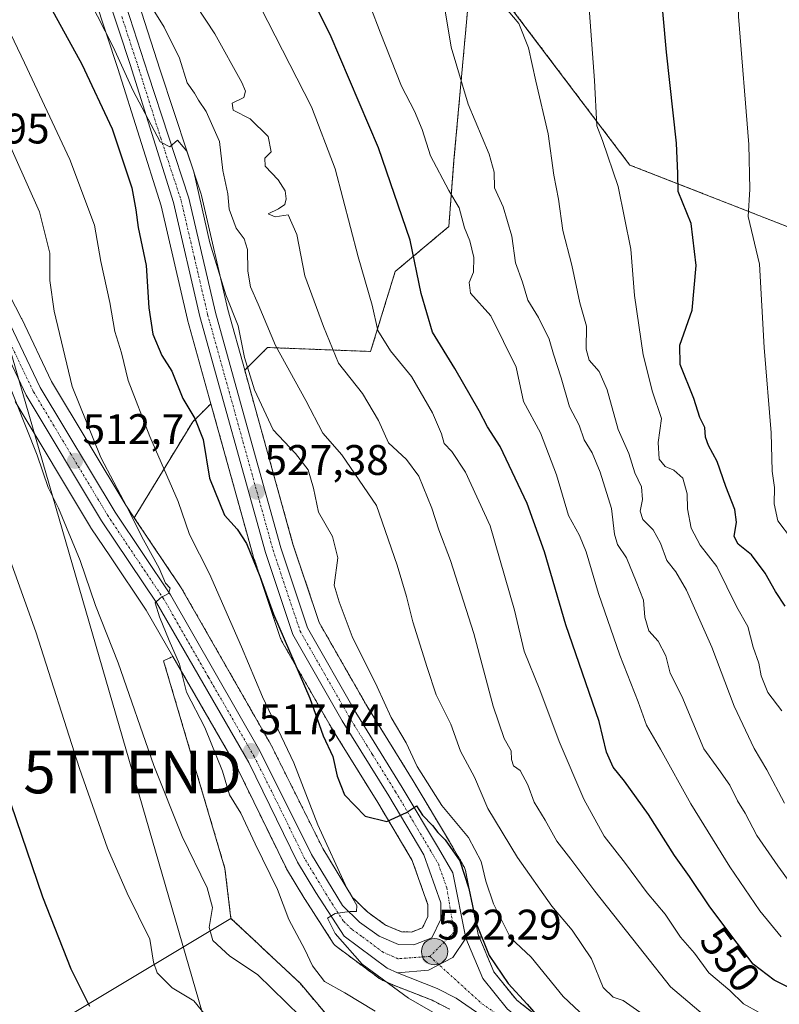
# Model space of a CAD drawing. Units: metres. Extents: x 610525 to 613974, y 4750141 to 4752510.
# Drawn here: x 613626 to 613804, y 4750352 to 4750583 of the extents above; entities that cross this region are included whole.
import ezdxf
from ezdxf.enums import TextEntityAlignment as Align

# ---------------------------------------------------------------- set-up
doc = ezdxf.new("R2010")
doc.units = ezdxf.units.M
doc.header["$MEASUREMENT"] = 0
doc.linetypes.add('TRAZO_Y_PUNTO', pattern=[1, 0.5, -0.25, 0, -0.25])
doc.linetypes.add('TRAZOS', pattern=[0.75, 0.5, -0.25])
doc.layers.get('0').update_dxf_attribs({"lineweight": 5})
for name, color, linetype, lineweight in [('Arbolado forestal', 92, 'TRAZOS', 0), ('Arbolado forestal CxS', 92, 'Continuous', 0), ('Carretera de calzada única', 19, 'Continuous', 13), ('Carretera de calzada única Cxs', 19, 'Continuous', 13), ('Carretera de calzada única eje', 19, 'TRAZO_Y_PUNTO', 0), ('Carátula', 7, 'Continuous', 5), ('Curva de nivel maestra', 36, 'Continuous', 30), ('Curva de nivel normal', 36, 'Continuous', 0), ('Matorral', 135, 'Continuous', 0), ('Matorral CxS', 135, 'Continuous', 0), ('Núcleo urbano', 19, 'Continuous', 0), ('Núcleo urbano CxS', 19, 'Continuous', 0), ('Pastizal CxS', 92, 'Continuous', 0), ('Prado', 92, 'Continuous', 0), ('Prado CxS', 92, 'Continuous', 0), ('Punto de cota en terreno', 7, 'Continuous', 0), ('Punto kilométrico de carretera', 7, 'Continuous', 0), ('Rótulo de curva de nivel directora', 19, 'Continuous', 0), ('Rótulo de punto de cota en terreno', 19, 'Continuous', 0), ('Tendido', 6, 'Continuous', 0), ('Torre de tendido puntual', 7, 'Continuous', 0)]:
    doc.layers.add(name, color=color, linetype=linetype, lineweight=lineweight)
doc.styles.add('Arial', font='txt', dxfattribs={"height": 0.2})

# ---------------------------------------------------------------- blocks, each defined once
blk = doc.blocks.new('*U163')
at = {"layer": 'Pastizal CxS', "color": 92, "linetype": 'Continuous', "lineweight": 0}
for points in [[(613745.24, 4750263.38, 490.87), (613705.72, 4750259.35, 488.66), (613675.02, 4750249.11, 485.31), (613657.12, 4750241.44, 483.48), (613644.33, 4750252.95, 483.14), (613613.64, 4750259.35, 483.27), (613591.89, 4750259.35, 481.06), (613575.27, 4750250.39, 479.26), (613575.27, 4750227.37, 478.99), (613589.34, 4750226.09, 479.89), (613600.85, 4750235.05, 480.35), (613614.91, 4750236.33, 480.45), (613626.42, 4750232.49, 481.45), (613622.59, 4750219.7, 482.63), (613622.59, 4750208.19, 483.5), (613639.21, 4750205.63, 488), (613663.51, 4750195.4, 496.55), (613666.51, 4750192.16, 497.38), (613571.3, 4750190.6, 479.52), (613568.67, 4750205.51, 478.15), (613566.15, 4750258.42, 477.58), (613564.4, 4750305.95, 478.57), (613675.45, 4750372.53, 512.78), (613681.93, 4750366.45, 512.48), (613682.79, 4750365.64, 512.18), (613691.65, 4750357.32, 512.23), (613726.75, 4750315.7, 506.42), (613742.84, 4750289.48, 498.8), (613745.86, 4750267.87, 491.71), (613745.24, 4750263.38, 490.87)], [(613774.19, 4750193.92, 504.53), (613747.38, 4750193.48, 503.42), (613749.69, 4750197.87, 501.98), (613753.82, 4750197.92, 502.08), (613755.79, 4750197.54, 502.23), (613774.19, 4750193.92, 504.53)]]:
    blk.add_polyline3d(points, close=True, dxfattribs=at)
blk = doc.blocks.new('*U164')
at = {"layer": 'Arbolado forestal CxS', "color": 92, "linetype": 'Continuous', "lineweight": 0}
for points in [[(613752.01, 4750345.77, 525.12), (613742.42, 4750353.39, 523.89), (613737.06, 4750359.99, 523.71), (613733.39, 4750368.76, 524.49), (613730.42, 4750383.75, 525.3), (613730.3, 4750384.2, 525.34), (613730.07, 4750384.68, 525.35), (613726.65, 4750390.53, 525.58), (613718.18, 4750404.74, 526.75), (613707.31, 4750422.3, 527.37), (613696.14, 4750441.83, 526.91), (613689.99, 4750460.24, 527.12), (613681.76, 4750489.91, 528.46), (613678.68, 4750500.99, 529.67), (613684.04, 4750506.3, 533.46), (613708.19, 4750505.38, 542.98), (613713.94, 4750524.1, 547.83), (613726.5, 4750534.64, 553.89), (613727.72, 4750550.19, 556.37), (613732.05, 4750597.94, 563.37), (613736.83, 4750591.55, 564.74), (613768.93, 4750549.08, 571.62), (613808.8, 4750533.5, 583.47)], [(613726.75, 4750315.7, 506.42), (613691.65, 4750357.32, 512.23), (613682.79, 4750365.64, 512.18), (613681.93, 4750366.45, 512.48), (613675.45, 4750372.53, 512.78), (613674.06, 4750384.18, 511.8), (613659.66, 4750432.9, 513.19), (613661.84, 4750433.92, 514.09), (613676.97, 4750407.68, 517.18), (613688.37, 4750384.35, 516.94), (613688.49, 4750384.14, 516.95), (613692.8, 4750377.01, 518.2), (613692.85, 4750376.94, 518.2), (613699.44, 4750366.71, 518.59), (613699.65, 4750366.42, 518.63), (613699.9, 4750366.15, 518.7), (613700.17, 4750365.92, 518.79), (613710.24, 4750358.43, 519.8), (613710.53, 4750358.24, 519.8), (613710.79, 4750358.11, 519.82), (613713.24, 4750357, 519.93), (613713.32, 4750356.97, 519.94), (613713.39, 4750356.93, 519.95), (613722.59, 4750353.36, 521.33), (613726.7, 4750351.24, 520.97)]]:
    blk.add_polyline3d(points, dxfattribs=at)
blk.add_polyline3d([(613720.35, 4750370.33, 522.24), (613717.77, 4750369.32, 521.77), (613715.4, 4750369.38, 521.42), (613711.71, 4750370.96, 521.06), (613707.53, 4750373.95, 520.35), (613703.95, 4750377.44, 520.31), (613696.98, 4750388.93, 519.19), (613684.87, 4750413.14, 518.29), (613684.79, 4750413.29, 518.29), (613663.9, 4750449.84, 516.2), (613663.79, 4750450.02, 516.18), (613652.79, 4750466.42, 515.09), (613666.5, 4750488.9, 524.62), (613670.75, 4750493.12, 527.57), (613680.66, 4750457.47, 525.14), (613680.7, 4750457.32, 525.12), (613687.09, 4750438.13, 524.35), (613687.12, 4750438.05, 524.33), (613687.34, 4750437.59, 524.29), (613698.91, 4750417.35, 525.17), (613698.96, 4750417.26, 525.18), (613709.86, 4750399.68, 525.11), (613717.94, 4750386.12, 524.17), (613721.62, 4750375.66, 522.9), (613721.62, 4750373, 522.61), (613720.35, 4750370.33, 522.24)], close=True, dxfattribs=at)
blk = doc.blocks.new('*U168')
at = {"layer": 'Matorral CxS', "color": 135, "linetype": 'Continuous', "lineweight": 0}
blk.add_polyline3d([(613640.86, 4750596.39, 531.31), (613648.94, 4750571.73, 528.78), (613659.08, 4750539.48, 527.98), (613665.27, 4750512.88, 528.38), (613665.3, 4750512.76, 528.39), (613670.75, 4750493.12, 527.57), (613666.5, 4750488.9, 524.62), (613666.5, 4750488.9, 524.62), (613652.79, 4750466.42, 515.09), (613650.83, 4750469.33, 514.69), (613633.43, 4750498.34, 512.23), (613626.42, 4750513.01, 510.61), (613626.37, 4750513.1, 510.61), (613619.08, 4750527.13, 509.42), (613611.18, 4750544.11, 508.53), (613611.06, 4750544.34, 508.55), (613611.02, 4750544.4, 508.56), (613603.82, 4750556.24, 507.78), (613603.78, 4750556.31, 507.77), (613569.42, 4750609.37, 504.52)], dxfattribs=at)
blk.add_polyline3d([(613713.94, 4750524.1, 547.83), (613708.19, 4750505.38, 542.98), (613684.04, 4750506.3, 533.46), (613678.68, 4750500.99, 529.67), (613674.73, 4750515.22, 529.68), (613668.52, 4750541.97, 530.94), (613668.45, 4750542.23, 530.92), (613658.88, 4750571.33, 532.1), (613648.63, 4750603.17, 534.62), (613642.71, 4750624.78, 536.41), (613637.39, 4750643.03, 537.75), (613636.9, 4750654.75, 538.6), (613639.2, 4750666.16, 539.96), (613642.78, 4750674.1, 540.11), (613648.04, 4750680.06, 540.88), (613657.84, 4750686.63, 541.94), (613663.81, 4750688.77, 542.45), (613665.2, 4750685.91, 543.9), (613674.79, 4750666.26, 548.91), (613707.04, 4750629.68, 556.8), (613732.05, 4750597.94, 563.37), (613727.72, 4750550.19, 556.37), (613726.5, 4750534.64, 553.89), (613713.94, 4750524.1, 547.83)], close=True, dxfattribs=at)
blk = doc.blocks.new('*U170')
at = {"layer": 'Prado CxS', "color": 92, "linetype": 'Continuous', "lineweight": 0}
blk.add_polyline3d([(613808.8, 4750533.5, 583.47), (613768.93, 4750549.08, 571.62), (613736.83, 4750591.55, 564.74), (613732.05, 4750597.94, 563.37), (613707.04, 4750629.68, 556.8), (613674.79, 4750666.26, 548.91), (613665.2, 4750685.91, 543.9), (613687.53, 4750696.76, 544.66), (613694.18, 4750699.86, 545.21), (613697.42, 4750701.07, 545.42), (613697.77, 4750701.23, 545.42), (613702.93, 4750703.95, 545.43), (613711.54, 4750708.48, 546.2), (613711.87, 4750708.68, 546.31), (613712.16, 4750708.92, 546.4), (613712.45, 4750709.18, 546.48), (613720.23, 4750716.3, 547.2), (613720.42, 4750716.48, 547.19), (613738.15, 4750735.79, 549.17)], dxfattribs=at)
blk = doc.blocks.new('*U171')
at = {"layer": 'Núcleo urbano CxS', "color": 19, "linetype": 'Continuous', "lineweight": 0}
for points in [[(613619.08, 4750527.13, 509.42), (613626.37, 4750513.1, 510.61), (613626.42, 4750513.01, 510.61), (613633.43, 4750498.34, 512.23), (613650.83, 4750469.33, 514.69), (613652.79, 4750466.42, 515.09), (613663.79, 4750450.02, 516.18), (613663.9, 4750449.84, 516.2), (613684.79, 4750413.29, 518.29), (613684.87, 4750413.14, 518.29), (613696.98, 4750388.93, 519.19), (613703.95, 4750377.44, 520.31), (613707.53, 4750373.95, 520.35), (613711.71, 4750370.96, 521.06), (613715.4, 4750369.38, 521.42), (613717.77, 4750369.32, 521.77), (613720.35, 4750370.33, 522.24), (613721.62, 4750373, 522.61), (613721.62, 4750375.66, 522.9), (613717.94, 4750386.12, 524.17), (613709.86, 4750399.68, 525.11), (613698.96, 4750417.26, 525.18), (613698.91, 4750417.35, 525.17), (613687.34, 4750437.59, 524.29), (613687.12, 4750438.05, 524.33), (613687.09, 4750438.13, 524.35), (613680.7, 4750457.32, 525.12), (613680.66, 4750457.47, 525.14), (613670.75, 4750493.12, 527.57), (613665.3, 4750512.76, 528.39), (613665.27, 4750512.88, 528.38), (613659.08, 4750539.48, 527.98), (613648.94, 4750571.73, 528.78), (613640.86, 4750596.39, 531.31)], [(613648.63, 4750603.17, 534.62), (613658.88, 4750571.33, 532.1), (613668.45, 4750542.23, 530.92), (613668.52, 4750541.97, 530.94), (613674.73, 4750515.22, 529.68), (613678.68, 4750500.99, 529.67), (613681.76, 4750489.91, 528.46), (613689.99, 4750460.24, 527.12), (613696.14, 4750441.83, 526.91), (613707.31, 4750422.3, 527.37), (613718.18, 4750404.74, 526.75), (613726.65, 4750390.53, 525.58), (613730.07, 4750384.68, 525.35), (613730.3, 4750384.2, 525.34), (613730.42, 4750383.75, 525.3), (613733.39, 4750368.76, 524.49), (613737.06, 4750359.99, 523.71), (613742.42, 4750353.39, 523.89), (613752.01, 4750345.77, 525.12)], [(613726.7, 4750351.24, 520.97), (613722.59, 4750353.36, 521.33), (613713.39, 4750356.93, 519.95), (613713.32, 4750356.97, 519.94), (613713.24, 4750357, 519.93), (613710.79, 4750358.11, 519.82), (613710.53, 4750358.24, 519.8), (613710.24, 4750358.43, 519.8), (613700.17, 4750365.92, 518.79), (613699.9, 4750366.15, 518.7), (613699.65, 4750366.42, 518.63), (613699.44, 4750366.71, 518.59), (613692.85, 4750376.94, 518.2), (613692.8, 4750377.01, 518.2), (613688.49, 4750384.14, 516.95), (613688.37, 4750384.35, 516.94), (613676.97, 4750407.68, 517.18), (613661.84, 4750433.92, 514.09), (613655.57, 4750444.79, 514.04), (613647.2, 4750457.26, 512.99), (613642.65, 4750464.04, 512.15), (613642.57, 4750464.17, 512.15), (613624.89, 4750493.62, 509.66)]]:
    blk.add_polyline3d(points, dxfattribs=at)
blk = doc.blocks.new('*U193')
at = {"layer": 'Curva de nivel normal', "color": 36, "linetype": 'Continuous', "lineweight": 0}
blk.add_polyline3d([(613705.89, 4750592.19, 555), (613710.46, 4750580.19, 555), (613715.45, 4750567.58, 555), (613718.46, 4750561.71, 555), (613720.26, 4750557.43, 555), (613722.2, 4750551.27, 555), (613726.5, 4750543.1, 555), (613728.97, 4750539.04, 555), (613730.19, 4750534.38, 555), (613731.41, 4750531.29, 555), (613732.39, 4750527.37, 555), (613732.31, 4750523.93, 555), (613731.27, 4750521.51, 555), (613731.61, 4750519.05, 555), (613736.34, 4750513.73, 555), (613742.27, 4750501.74, 555), (613744.01, 4750493.62, 555), (613748.01, 4750486.29, 555), (613751.78, 4750476.48, 555), (613754.59, 4750466.91, 555), (613757.12, 4750462.26, 555), (613758.72, 4750458.43, 555), (613761.61, 4750448.65, 555), (613766.59, 4750434.2, 555), (613770.89, 4750423.26, 555), (613772.85, 4750417.82, 555), (613776.12, 4750412.2, 555), (613783.26, 4750399.39, 555), (613792.36, 4750384.59, 555), (613799.42, 4750374.31, 555), (613804.37, 4750368.22, 555)], dxfattribs=at)
blk = doc.blocks.new('*U199')
at = {"layer": 'Curva de nivel normal', "color": 36, "linetype": 'Continuous', "lineweight": 0}
blk.add_polyline3d([(613709.24, 4750350.78, 515), (613702.14, 4750355.05, 515), (613697.36, 4750357.72, 515), (613694.57, 4750361.37, 515), (613692.78, 4750365.2, 515), (613689.01, 4750372.29, 515), (613686.34, 4750379.28, 515), (613681.15, 4750389.97, 515), (613677.77, 4750397.2, 515), (613675.14, 4750401.44, 515), (613673.47, 4750407.03, 515), (613669.35, 4750417.25, 515), (613665.06, 4750425.54, 515), (613663.37, 4750432.12, 515), (613660.94, 4750437.66, 515), (613658.68, 4750443.2, 515), (613657.73, 4750446.47, 515), (613658.98, 4750447.66, 515), (613660.8, 4750448.65, 515), (613661.18, 4750449.93, 515), (613660.14, 4750451.09, 515), (613658.62, 4750454.57, 515), (613654.93, 4750461.21, 515), (613651.06, 4750469, 515), (613644.95, 4750480.56, 515), (613638.27, 4750497.17, 515), (613633.99, 4750514.83, 515), (613632.99, 4750522.04, 515), (613633.02, 4750528.39, 515), (613630.57, 4750538.14, 515), (613618.65, 4750564.75, 515)], dxfattribs=at)
blk = doc.blocks.new('*U206')
at = {"layer": 'Curva de nivel normal', "color": 36, "linetype": 'Continuous', "lineweight": 0}
blk.add_polyline3d([(613771.32, 4750350.57, 535), (613767.38, 4750353.26, 535), (613765.02, 4750354.04, 535), (613762.69, 4750356.32, 535), (613759.98, 4750363.04, 535), (613755.42, 4750369.73, 535), (613750.63, 4750375.36, 535), (613742.6, 4750386.8, 535), (613735.66, 4750398.3, 535), (613732.52, 4750405.64, 535), (613729.22, 4750411.71, 535), (613727, 4750418.01, 535), (613723.55, 4750424.92, 535), (613721.44, 4750431.34, 535), (613718.09, 4750442.01, 535), (613716.62, 4750447.92, 535), (613714.39, 4750455.34, 535), (613709.59, 4750469.25, 535), (613701.48, 4750481.17, 535), (613696.99, 4750486.26, 535), (613692.97, 4750493.91, 535), (613685.91, 4750506.78, 535), (613681.85, 4750516.48, 535), (613680.05, 4750520.55, 535), (613679.41, 4750524.22, 535), (613679.3, 4750529.26, 535), (613678.53, 4750531.76, 535), (613676.68, 4750534.3, 535), (613675.07, 4750538.75, 535), (613674.73, 4750542.34, 535), (613673.53, 4750547.8, 535), (613672.77, 4750554.57, 535), (613669.61, 4750561.62, 535), (613667.83, 4750564.29, 535), (613666.94, 4750565.88, 535), (613665.16, 4750568.3, 535), (613663.38, 4750574.11, 535), (613659.84, 4750581.4, 535), (613656.43, 4750586.74, 535)], dxfattribs=at)
blk = doc.blocks.new('*U208')
at = {"layer": 'Curva de nivel normal', "color": 36, "linetype": 'Continuous', "lineweight": 0}
blk.add_polyline3d([(613739.58, 4750586.19, 565), (613742.94, 4750582.22, 565), (613745.21, 4750576.54, 565), (613746.88, 4750568.71, 565), (613749.79, 4750556.38, 565), (613751.14, 4750546.71, 565), (613752.22, 4750541.04, 565), (613753.24, 4750533.77, 565), (613755.31, 4750525.62, 565), (613757.24, 4750516.81, 565), (613758.8, 4750511.28, 565), (613758.67, 4750505.92, 565), (613759.4, 4750503.34, 565), (613761.76, 4750500.7, 565), (613763.61, 4750496.38, 565), (613766.2, 4750487.08, 565), (613768.74, 4750481.5, 565), (613770.11, 4750476.91, 565), (613771.64, 4750473.67, 565), (613771.9, 4750470.69, 565), (613771.36, 4750467.94, 565), (613771.98, 4750465.98, 565), (613774.43, 4750463.62, 565), (613776.12, 4750460.46, 565), (613777.59, 4750456.39, 565), (613779.74, 4750453.76, 565), (613782.21, 4750449.42, 565), (613788.13, 4750436.06, 565), (613793.37, 4750422.28, 565), (613798.08, 4750412.32, 565), (613801.06, 4750407.32, 565), (613805.18, 4750399.54, 565)], dxfattribs=at)
blk = doc.blocks.new('*U210')
at = {"layer": 'Curva de nivel normal', "color": 36, "linetype": 'Continuous', "lineweight": 0}
blk.add_polyline3d([(613788.12, 4750348.27, 540), (613778.46, 4750356.5, 540), (613772.28, 4750364.26, 540), (613760.71, 4750378.92, 540), (613755.12, 4750386.42, 540), (613751.81, 4750390.59, 540), (613749.1, 4750395.52, 540), (613746.54, 4750399.75, 540), (613745.06, 4750403.82, 540), (613743.22, 4750407.16, 540), (613741.7, 4750408.3, 540), (613741.19, 4750409.73, 540), (613741.11, 4750411.76, 540), (613739.47, 4750414.68, 540), (613736.94, 4750422.22, 540), (613732.35, 4750439.29, 540), (613726.88, 4750456.36, 540), (613724.16, 4750463.56, 540), (613722.57, 4750468.64, 540), (613719.46, 4750476.12, 540), (613716.62, 4750480.06, 540), (613712.41, 4750483.94, 540), (613710, 4750489.18, 540), (613706.3, 4750495.57, 540), (613700.68, 4750502.62, 540), (613697.11, 4750511.24, 540), (613692.76, 4750523.13, 540), (613690.86, 4750532.81, 540), (613688.85, 4750537.41, 540), (613685.81, 4750536.9, 540), (613684.14, 4750537.62, 540), (613686.61, 4750538.83, 540), (613688.08, 4750539.8, 540), (613688.38, 4750541.13, 540), (613688.13, 4750543.02, 540), (613686.55, 4750545.62, 540), (613683.44, 4750548.84, 540), (613683.38, 4750550.68, 540), (613684.86, 4750552.2, 540), (613684.19, 4750555.77, 540), (613679.94, 4750559.88, 540), (613675.94, 4750561.9, 540), (613675.72, 4750563.59, 540), (613678.48, 4750564.88, 540), (613678.88, 4750566.37, 540), (613677.98, 4750568.44, 540), (613671.7, 4750579.84, 540), (613667.27, 4750586.48, 540)], dxfattribs=at)
blk = doc.blocks.new('*U217')
at = {"layer": 'Curva de nivel normal', "color": 36, "linetype": 'Continuous', "lineweight": 0}
blk.add_polyline3d([(613806.49, 4750380.86, 560), (613803.59, 4750384.85, 560), (613798.7, 4750391.92, 560), (613795.97, 4750397.18, 560), (613794.15, 4750400.04, 560), (613792.38, 4750403.71, 560), (613789.79, 4750407.38, 560), (613786.29, 4750412.26, 560), (613781.11, 4750424.59, 560), (613778.42, 4750430.01, 560), (613777.36, 4750434.04, 560), (613775.54, 4750437.46, 560), (613773.37, 4750439.91, 560), (613772.48, 4750443.1, 560), (613772.17, 4750447.11, 560), (613770.42, 4750451.51, 560), (613768.16, 4750457.04, 560), (613766.05, 4750460.14, 560), (613765.32, 4750462.6, 560), (613764.67, 4750468.61, 560), (613762, 4750477.08, 560), (613760.11, 4750481.6, 560), (613758.25, 4750484.66, 560), (613757.06, 4750488.09, 560), (613754.77, 4750492.41, 560), (613752.84, 4750499.2, 560), (613751.02, 4750504.72, 560), (613750.05, 4750508.3, 560), (613747.56, 4750513.31, 560), (613745.06, 4750517.44, 560), (613743.81, 4750521.64, 560), (613742.15, 4750526.12, 560), (613741.25, 4750532.4, 560), (613739.27, 4750539.29, 560), (613737.21, 4750543.75, 560), (613737.13, 4750547.38, 560), (613735.94, 4750551.65, 560), (613731.06, 4750563.37, 560), (613727.05, 4750576.66, 560), (613725.25, 4750587.52, 560)], dxfattribs=at)
blk = doc.blocks.new('*U219')
at = {"layer": 'Curva de nivel normal', "color": 36, "linetype": 'Continuous', "lineweight": 0}
blk.add_polyline3d([(613758.14, 4750602.76, 570), (613760.65, 4750568.91, 570), (613761.2, 4750558.23, 570), (613762.52, 4750554.82, 570), (613766.21, 4750544.04, 570), (613769.14, 4750529.33, 570), (613770.01, 4750518.51, 570), (613772.1, 4750504.56, 570), (613774.25, 4750495.9, 570), (613776.34, 4750489.71, 570), (613775.55, 4750484.04, 570), (613775.8, 4750480.13, 570), (613777.2, 4750478.39, 570), (613779.23, 4750477.59, 570), (613781.36, 4750475.71, 570), (613782.4, 4750471.98, 570), (613782.47, 4750468.49, 570), (613783.34, 4750463.98, 570), (613785.45, 4750459.95, 570), (613789.33, 4750454.99, 570), (613794, 4750445.49, 570), (613796.62, 4750440.9, 570), (613797.87, 4750436.07, 570), (613799.2, 4750432.31, 570), (613799.71, 4750429.39, 570), (613801.26, 4750425.47, 570), (613804.58, 4750421.19, 570)], dxfattribs=at)
blk = doc.blocks.new('*U222')
at = {"layer": 'Curva de nivel normal', "color": 36, "linetype": 'Continuous', "lineweight": 0}
blk.add_polyline3d([(613799.21, 4750350.48, 545), (613795.55, 4750352.49, 545), (613792.38, 4750355.66, 545), (613787.47, 4750359.75, 545), (613784.08, 4750364.35, 545), (613780.81, 4750368.09, 545), (613777.23, 4750373.5, 545), (613773.01, 4750378.48, 545), (613767.96, 4750385.35, 545), (613762.96, 4750391.77, 545), (613758.16, 4750400.44, 545), (613752.36, 4750413.97, 545), (613747.88, 4750426.08, 545), (613744.18, 4750435.15, 545), (613741.88, 4750444.74, 545), (613736.23, 4750464.51, 545), (613730.41, 4750477.13, 545), (613727.22, 4750481.92, 545), (613725.42, 4750483.79, 545), (613724.77, 4750486.05, 545), (613722.71, 4750490.99, 545), (613717.8, 4750499.5, 545), (613712.87, 4750505.54, 545), (613709.88, 4750510.27, 545), (613708.55, 4750516.23, 545), (613705.26, 4750527.55, 545), (613699.89, 4750548.17, 545), (613694.31, 4750562.72, 545), (613679.02, 4750592.73, 545)], dxfattribs=at)
blk = doc.blocks.new('*U227')
at = {"layer": 'Curva de nivel normal', "color": 36, "linetype": 'Continuous', "lineweight": 0}
blk.add_polyline3d([(613806.84, 4750461.51, 580), (613803.65, 4750465.71, 580), (613802.79, 4750469.71, 580), (613802.84, 4750473.52, 580), (613802.28, 4750477.3, 580), (613802.07, 4750486.34, 580), (613800.45, 4750506.32, 580), (613799.32, 4750525.86, 580), (613796.7, 4750537.04, 580), (613797.09, 4750543.42, 580), (613796.79, 4750553.9, 580), (613794.44, 4750583.89, 580), (613794.14, 4750603.57, 580), (613795.66, 4750615.72, 580), (613798.5, 4750626.88, 580), (613802.06, 4750637.31, 580), (613805.93, 4750646.7, 580)], dxfattribs=at)
blk = doc.blocks.new('*U235')
at = {"layer": 'Curva de nivel normal', "color": 36, "linetype": 'Continuous', "lineweight": 0}
blk.add_polyline3d([(613729.97, 4750346.38, 520), (613717.1, 4750353.86, 520), (613706.23, 4750361.79, 520), (613699.89, 4750369.01, 520), (613698.05, 4750372.61, 520), (613699.89, 4750373.64, 520), (613703.34, 4750374.17, 520), (613704.9, 4750374.1, 520), (613704.95, 4750375.54, 520), (613702.63, 4750379.58, 520), (613695.8, 4750394.45, 520), (613690.17, 4750408.94, 520), (613682.83, 4750424.48, 520), (613677.96, 4750436.14, 520), (613670.46, 4750453.24, 520), (613665.76, 4750462.49, 520), (613663.06, 4750470.24, 520), (613656.48, 4750485.42, 520), (613651.4, 4750498.55, 520), (613649.8, 4750505.08, 520), (613648.28, 4750510.09, 520), (613647.05, 4750516.83, 520), (613645, 4750526.43, 520), (613643.47, 4750534.96, 520), (613637.73, 4750550.34, 520), (613627.11, 4750573.02, 520), (613623.04, 4750581.54, 520)], dxfattribs=at)
blk = doc.blocks.new('*U243')
at = {"layer": 'Curva de nivel maestra', "color": 36, "linetype": 'Continuous', "lineweight": 30}
blk.add_polyline3d([(613805.37, 4750445.71, 575), (613803.05, 4750449.12, 575), (613800.65, 4750453.4, 575), (613797.45, 4750457.72, 575), (613794.32, 4750460.23, 575), (613793.39, 4750462.04, 575), (613793.94, 4750465.35, 575), (613793.55, 4750468.38, 575), (613791.43, 4750473.77, 575), (613789.37, 4750479.63, 575), (613787.36, 4750483.34, 575), (613786.67, 4750485.33, 575), (613786.52, 4750487.6, 575), (613785.32, 4750489.89, 575), (613783.93, 4750494.37, 575), (613780.76, 4750502.3, 575), (613780.62, 4750506.89, 575), (613783.54, 4750515.08, 575), (613784.5, 4750525.55, 575), (613783.3, 4750535.38, 575), (613780.23, 4750542.91, 575), (613780.16, 4750547.07, 575), (613779.9, 4750554.18, 575), (613777.5, 4750575.52, 575), (613775.12, 4750602.44, 575)], dxfattribs=at)
blk = doc.blocks.new('*U249')
at = {"layer": 'Curva de nivel maestra', "color": 36, "linetype": 'Continuous', "lineweight": 30}
blk.add_polyline3d([(613807.1, 4750355.85, 550), (613802.78, 4750358.07, 550), (613797.86, 4750361.81, 550), (613794.08, 4750366.7, 550), (613787.65, 4750375.26, 550), (613782.92, 4750382.35, 550), (613779.43, 4750387.25, 550), (613773.28, 4750396.88, 550), (613767.71, 4750404.65, 550), (613765, 4750407.96, 550), (613763.5, 4750411.45, 550), (613761.76, 4750418.7, 550), (613753.96, 4750441.29, 550), (613748.94, 4750458.43, 550), (613744.84, 4750469.76, 550), (613738.53, 4750483.14, 550), (613735.6, 4750487.71, 550), (613733.66, 4750491.46, 550), (613727.89, 4750501.39, 550), (613722.66, 4750509.94, 550), (613720.06, 4750518.94, 550), (613717.48, 4750531.5, 550), (613710.06, 4750553.1, 550), (613698.74, 4750579.68, 550), (613690.57, 4750595.94, 550)], dxfattribs=at)
blk = doc.blocks.new('*U250')
at = {"layer": 'Curva de nivel maestra', "color": 36, "linetype": 'Continuous', "lineweight": 30}
blk.add_polyline3d([(613562.16, 4750590.38, 500), (613571.1, 4750574.18, 500), (613580.03, 4750553.93, 500), (613584.76, 4750545.18, 500), (613589.01, 4750536.57, 500), (613594.39, 4750523.06, 500), (613599.85, 4750508.88, 500), (613602.58, 4750494.62, 500), (613604.77, 4750481.05, 500), (613607.41, 4750459.95, 500), (613610.58, 4750446.2, 500), (613612.28, 4750439.2, 500), (613614.38, 4750431.18, 500), (613615.3, 4750422.25, 500), (613617.11, 4750415.98, 500), (613619.72, 4750410.76, 500), (613623.91, 4750399.36, 500), (613631.27, 4750377.61, 500), (613637.97, 4750360.72, 500), (613642.34, 4750351.95, 500)], dxfattribs=at)
blk = doc.blocks.new('*U253')
at = {"layer": 'Curva de nivel maestra', "color": 36, "linetype": 'Continuous', "lineweight": 30}
blk.add_polyline3d([(613633.16, 4750586.1, 525), (613640.52, 4750572.73, 525), (613647.64, 4750557.57, 525), (613652.22, 4750543.76, 525), (613653.2, 4750538.57, 525), (613653.69, 4750534.42, 525), (613655.59, 4750525.53, 525), (613656.18, 4750515.62, 525), (613657.17, 4750509.45, 525), (613659.23, 4750504.42, 525), (613661.64, 4750500.73, 525), (613664.2, 4750494.38, 525), (613666.96, 4750489.71, 525), (613668.91, 4750484.72, 525), (613670.46, 4750475.71, 525), (613673.97, 4750467.04, 525), (613676.89, 4750463.71, 525), (613679.11, 4750460.38, 525), (613682.19, 4750452.71, 525), (613685.43, 4750443.84, 525), (613693.94, 4750424.16, 525), (613697.03, 4750415.31, 525), (613699.37, 4750410.46, 525), (613700.35, 4750405.87, 525), (613702.09, 4750401.51, 525), (613706.89, 4750396.5, 525), (613711.97, 4750395.2, 525), (613716.57, 4750397.34, 525), (613718.91, 4750398.87, 525), (613720.33, 4750396.69, 525), (613722.7, 4750394.26, 525), (613723.96, 4750392.64, 525), (613725.66, 4750390.94, 525), (613729.07, 4750386.01, 525), (613731.22, 4750379.5, 525), (613732.94, 4750371.44, 525), (613735.98, 4750363.84, 525), (613740.41, 4750357.25, 525), (613744.84, 4750352.44, 525), (613747.96, 4750348.9, 525)], dxfattribs=at)
blk = doc.blocks.new('5PATER')
at = {"layer": 'Carátula', "linetype": 'Continuous', "lineweight": 5}
h = blk.add_hatch(color=250, dxfattribs=at)
edge = h.paths.add_edge_path()
edge.add_ellipse((0, 0.01), major_axis=(-1.33, -1.34), ratio=0.999422, start_angle=0, end_angle=360)
blk = doc.blocks.new('5HITCA')
at = {"layer": 'Carátula', "linetype": 'Continuous', "lineweight": 5}
h = blk.add_hatch(color=1, dxfattribs=at)
edge = h.paths.add_edge_path()
edge.add_arc((0, 0), 3.1, 0.0011, 360.0011)
at = {"layer": 'Carátula', "color": 250, "linetype": 'Continuous', "lineweight": 5}
blk.add_circle((0, 0, 0), 3.1, dxfattribs=at)
blk = doc.blocks.new('5TTEND')
blk.add_text('5TTEND', height=10).set_placement((0, 0), align=Align.MIDDLE_CENTER)

msp = doc.modelspace()

# ---------------------------------------------------------------- linework, layer by layer
at = {"layer": 'Arbolado forestal', "color": 92, "linetype": 'TRAZOS', "lineweight": 0}
for points in [[(613678.68, 4750500.99, 529.67), (613684.04, 4750506.31, 533.46), (613708.19, 4750505.38, 542.98), (613713.94, 4750524.1, 547.83), (613726.5, 4750534.65, 553.89), (613727.72, 4750550.19, 556.37), (613732.05, 4750597.94, 563.37)], [(613732.05, 4750597.94, 563.37), (613736.83, 4750591.55, 564.74), (613768.93, 4750549.08, 571.62), (613808.8, 4750533.5, 583.47), (613843.54, 4750523.46, 593.35), (613848.59, 4750506.07, 593.53), (613871.23, 4750478.75, 594.48), (613871.53, 4750478.39, 594.46)], [(613752.01, 4750345.77, 525.12), (613742.42, 4750353.39, 523.89), (613737.06, 4750359.99, 523.71), (613733.39, 4750368.76, 524.49), (613730.42, 4750383.75, 525.3), (613730.3, 4750384.2, 525.34), (613730.07, 4750384.68, 525.35), (613726.65, 4750390.53, 525.58), (613718.18, 4750404.74, 526.75), (613707.31, 4750422.3, 527.37), (613696.14, 4750441.83, 526.91), (613689.99, 4750460.24, 527.12), (613681.76, 4750489.91, 528.46), (613678.68, 4750500.99, 529.67)], [(613652.79, 4750466.42, 515.09), (613666.5, 4750488.9, 524.62), (613670.75, 4750493.13, 527.57)], [(613670.75, 4750493.13, 527.57), (613680.66, 4750457.47, 525.14), (613680.7, 4750457.32, 525.12), (613687.09, 4750438.13, 524.35), (613687.12, 4750438.05, 524.33), (613687.33, 4750437.59, 524.29), (613698.91, 4750417.35, 525.17), (613698.96, 4750417.26, 525.18), (613709.86, 4750399.68, 525.11), (613717.94, 4750386.12, 524.17), (613721.62, 4750375.66, 522.9), (613721.62, 4750373, 522.61), (613720.35, 4750370.33, 522.24), (613717.77, 4750369.32, 521.77), (613715.4, 4750369.38, 521.42), (613711.71, 4750370.96, 521.06), (613707.53, 4750373.95, 520.35), (613703.95, 4750377.44, 520.31), (613696.98, 4750388.93, 519.19), (613684.87, 4750413.14, 518.29), (613684.79, 4750413.29, 518.29), (613663.9, 4750449.85, 516.2), (613663.79, 4750450.02, 516.18), (613652.79, 4750466.42, 515.09)], [(613675.45, 4750372.53, 512.78), (613674.06, 4750384.18, 511.8), (613659.66, 4750432.9, 513.19), (613661.84, 4750433.92, 514.09)], [(613661.84, 4750433.92, 514.09), (613676.97, 4750407.68, 517.18), (613688.37, 4750384.35, 516.94), (613688.49, 4750384.14, 516.95), (613692.8, 4750377.01, 518.2), (613692.85, 4750376.94, 518.2), (613699.44, 4750366.71, 518.59), (613699.65, 4750366.42, 518.63), (613699.89, 4750366.15, 518.7), (613700.17, 4750365.92, 518.79), (613710.24, 4750358.43, 519.8), (613710.53, 4750358.24, 519.8), (613710.79, 4750358.11, 519.82), (613713.24, 4750357, 519.93), (613713.32, 4750356.97, 519.94), (613713.39, 4750356.93, 519.95), (613722.59, 4750353.36, 521.33), (613726.7, 4750351.24, 520.97)], [(613726.75, 4750315.7, 506.42), (613691.65, 4750357.32, 512.23), (613682.79, 4750365.64, 512.18), (613681.93, 4750366.45, 512.48), (613675.45, 4750372.53, 512.78)]]:
    msp.add_polyline3d(points, dxfattribs=at)
at = {"layer": 'Carretera de calzada única', "color": 19, "linetype": 'Continuous', "lineweight": 13}
for points in [[(613714.48, 4750359.73, 521.14), (613712.03, 4750360.84, 520.84), (613701.96, 4750368.33, 520.2), (613695.37, 4750378.56, 519.3), (613691.07, 4750385.67, 518.55), (613679.62, 4750409.09, 517.6), (613658.12, 4750446.38, 514.63), (613645.14, 4750465.71, 513.08), (613627.48, 4750495.14, 510.88), (613620.35, 4750510.05, 509.64), (613610.08, 4750531.81, 507.83), (613602.14, 4750546.77, 506.66), (613580.64, 4750580.69, 504.8), (613563.78, 4750605.66, 503.06)], [(613645.75, 4750602.31, 533.28), (613656.03, 4750570.4, 530.75), (613665.6, 4750541.29, 529.5), (613671.82, 4750514.48, 529.03), (613678.87, 4750489.11, 528.17), (613687.12, 4750459.36, 526.77), (613693.39, 4750440.6, 526.29), (613704.73, 4750420.76, 526.16), (613715.62, 4750403.18, 525.08), (613724.07, 4750389, 524.53), (613727.48, 4750383.17, 524.27), (613730.51, 4750367.88, 522.97)], [(613623.71, 4750511.72, 510.17), (613630.78, 4750496.92, 511.18), (613648.3, 4750467.72, 513.8), (613661.3, 4750448.35, 514.78), (613682.19, 4750411.8, 517.7), (613694.35, 4750387.48, 518.94), (613701.58, 4750375.56, 519.8), (613705.6, 4750371.64, 520.1), (613710.23, 4750368.33, 520.56), (613714.75, 4750366.4, 521.28), (613718.3, 4750366.3, 521.78), (613722.55, 4750367.97, 522.32), (613724.62, 4750372.32, 522.81), (613724.62, 4750376.17, 523.14), (613720.67, 4750387.4, 524.31), (613712.42, 4750401.24, 525.14), (613701.51, 4750418.84, 525.66), (613689.94, 4750439.08, 525.49), (613683.55, 4750458.27, 526.16), (613668.19, 4750513.56, 528.88), (613661.98, 4750540.27, 528.97), (613651.8, 4750572.65, 530.59), (613643.71, 4750597.32, 532.38)], [(613714.48, 4750359.73, 521.14), (613721.75, 4750360.41, 522.15), (613727.48, 4750363.32, 522.63), (613730.51, 4750367.88, 522.97)], [(613714.48, 4750359.73, 521.14), (613721.75, 4750360.41, 522.15), (613727.48, 4750363.32, 522.63), (613730.51, 4750367.88, 522.97)], [(613730.51, 4750367.88, 522.97), (613734.46, 4750358.43, 522.78), (613740.3, 4750351.24, 523.13), (613750.3, 4750343.3, 523.34), (613759.3, 4750337.88, 523.87), (613770.91, 4750331.4, 524.93), (613781.71, 4750327, 525.03), (613796.19, 4750325.32, 526.7), (613819.71, 4750324.04, 528), (613838.14, 4750322.59, 528.87), (613855.35, 4750321.72, 530.11), (613869.51, 4750320.04, 531.43), (613879.71, 4750318.27, 531.77), (613909.35, 4750311.32, 534.63), (613917.75, 4750309.8, 534.86), (613929.94, 4750309.32, 535.27), (613939.94, 4750310.59, 536.44), (613948.35, 4750311.48, 536.72), (613954.14, 4750312.22, 536.93), (613959.08, 4750312.84, 537.2), (613962.15, 4750312.96, 537.39)], [(613962.22, 4750308.56, 537.08), (613960.41, 4750308.39, 536.99), (613955.1, 4750307.57, 536.52), (613949.25, 4750306.18, 535.74), (613930.17, 4750303.93, 534.13), (613917.16, 4750304.44, 533.45), (613908.26, 4750306.07, 532.93), (613878.64, 4750313.01, 531.28), (613870.03, 4750314.51, 530.34), (613844.71, 4750318.1, 528.93), (613807.3, 4750320.61, 525.57), (613792.35, 4750321.8, 525.17), (613784.87, 4750322.44, 524.63), (613782.44, 4750323.01, 524.69), (613776.51, 4750325.3, 524.26), (613769.07, 4750328.06, 523.98), (613762.32, 4750331.25, 523.43), (613749.55, 4750339.11, 522.83), (613728.25, 4750353.82, 522.25), (613723.82, 4750356.1, 521.94), (613714.48, 4750359.73, 521.14)]]:
    msp.add_polyline3d(points, dxfattribs=at)
at = {"layer": 'Carretera de calzada única Cxs', "color": 19, "linetype": 'Continuous', "lineweight": 13}
for points in [[(613645.75, 4750602.31, 533.28), (613656.03, 4750570.4, 530.75), (613665.6, 4750541.29, 529.5), (613671.82, 4750514.48, 529.03), (613678.87, 4750489.11, 528.17), (613687.12, 4750459.36, 526.77), (613693.39, 4750440.6, 526.29), (613704.73, 4750420.76, 526.16), (613715.62, 4750403.18, 525.08), (613724.07, 4750389, 524.53), (613727.48, 4750383.17, 524.27), (613730.51, 4750367.88, 522.97), (613727.48, 4750363.32, 522.63), (613721.75, 4750360.41, 522.15), (613714.48, 4750359.73, 521.14), (613712.03, 4750360.84, 520.84), (613701.96, 4750368.33, 520.2), (613695.37, 4750378.56, 519.3), (613691.07, 4750385.67, 518.55), (613679.62, 4750409.09, 517.6), (613658.12, 4750446.38, 514.63), (613645.14, 4750465.71, 513.08), (613627.48, 4750495.14, 510.88), (613620.35, 4750510.05, 509.64)], [(613623.71, 4750511.72, 510.17), (613630.78, 4750496.92, 511.18), (613648.3, 4750467.72, 513.8), (613661.3, 4750448.35, 514.78), (613682.19, 4750411.8, 517.7), (613694.35, 4750387.48, 518.94), (613701.58, 4750375.56, 519.8), (613705.6, 4750371.64, 520.1), (613710.23, 4750368.33, 520.56), (613714.75, 4750366.4, 521.28), (613718.3, 4750366.3, 521.78), (613722.55, 4750367.97, 522.32), (613724.62, 4750372.32, 522.81), (613724.62, 4750376.17, 523.14), (613720.67, 4750387.4, 524.31), (613712.42, 4750401.24, 525.14), (613701.51, 4750418.84, 525.66), (613689.94, 4750439.08, 525.49), (613683.55, 4750458.27, 526.16), (613668.19, 4750513.56, 528.88), (613661.98, 4750540.27, 528.97), (613651.8, 4750572.65, 530.59), (613643.71, 4750597.32, 532.38)], [(613749.55, 4750339.11, 522.83), (613728.25, 4750353.82, 522.25), (613723.82, 4750356.1, 521.94), (613714.48, 4750359.73, 521.14), (613714.48, 4750359.73, 521.14), (613721.75, 4750360.41, 522.15), (613727.48, 4750363.32, 522.63), (613730.51, 4750367.88, 522.97), (613734.46, 4750358.43, 522.78), (613740.3, 4750351.24, 523.13)]]:
    msp.add_polyline3d(points, dxfattribs=at)
at = {"layer": 'Carretera de calzada única eje', "color": 19, "linetype": 'TRAZO_Y_PUNTO', "lineweight": 0}
for points in [[(613649.87, 4750583.85, 531.5), (613653.91, 4750571.51, 530.6), (613659.01, 4750555.34, 529.63), (613663.78, 4750540.77, 529.25), (613666.89, 4750527.38, 529.3), (613670, 4750514.01, 528.94), (613673.53, 4750501.34, 528.58), (613677.1, 4750488.49, 528.16), (613681.23, 4750473.61, 527.44), (613685.33, 4750458.82, 526.51), (613688.46, 4750449.43, 526.07), (613691.67, 4750439.84, 526.06), (613697.44, 4750429.72, 525.97), (613703.12, 4750419.8, 525.81), (613708.57, 4750411, 525.42), (613714.03, 4750402.21, 525.12), (613718.14, 4750395.29, 524.93), (613722.37, 4750388.19, 524.37), (613724.07, 4750385.27, 524.09), (613726.05, 4750379.67, 523.56), (613727.76, 4750369.31, 522.89), (613722.07, 4750363.61, 522.25)], [(613722.07, 4750363.61, 522.25), (613714.6, 4750363.07, 521.44), (613713.39, 4750363.61, 521.34), (613711.12, 4750364.58, 520.99), (613706.08, 4750368.33, 520.44), (613703.78, 4750369.98, 520.22), (613701.76, 4750371.93, 520.09), (613698.48, 4750377.06, 519.56), (613694.85, 4750383.01, 519.08), (613692.71, 4750386.57, 518.88), (613686.98, 4750398.29, 518.43), (613680.91, 4750410.44, 517.64), (613670.16, 4750429.09, 516.3), (613659.71, 4750447.36, 514.76), (613646.73, 4750466.71, 513.47), (613637.96, 4750481.31, 512.61), (613629.14, 4750496.02, 511.07), (613622.03, 4750510.88, 510.02)], [(613722.07, 4750363.61, 522.25), (613734.28, 4750352.52, 522.59), (613744.92, 4750345.18, 523.08)]]:
    msp.add_polyline3d(points, dxfattribs=at)
at = {"layer": 'Curva de nivel normal', "color": 36, "linetype": 'Continuous', "lineweight": 0}
for points in [[(613758.45, 4750349.37, 530), (613753.33, 4750354.18, 530), (613745.78, 4750363.46, 530), (613740.95, 4750367.94, 530), (613737.02, 4750375.92, 530), (613735.18, 4750381.25, 530), (613734.07, 4750385.87, 530), (613731.16, 4750391.45, 530), (613724.87, 4750399, 530), (613719.12, 4750408.1, 530), (613716.54, 4750413.7, 530), (613713, 4750419.64, 530), (613709.72, 4750426.75, 530), (613703.9, 4750438.58, 530), (613700.81, 4750446.68, 530), (613699.62, 4750450.64, 530), (613700.47, 4750457.03, 530), (613699.27, 4750462.04, 530), (613695.96, 4750467.71, 530), (613694.82, 4750473.38, 530), (613693.53, 4750477.64, 530), (613690.55, 4750481.48, 530), (613685.34, 4750487.02, 530), (613680.97, 4750496.38, 530), (613678.66, 4750503.95, 530), (613677.13, 4750511.38, 530), (613674.29, 4750518.62, 530), (613670.47, 4750530.85, 530), (613666.74, 4750547.5, 530), (613665.15, 4750552.35, 530), (613664.22, 4750553.36, 530), (613662.96, 4750554.92, 530), (613661.1, 4750553.36, 530), (613658.9, 4750554.52, 530), (613652.55, 4750566.49, 530), (613647.84, 4750576.78, 530), (613642.28, 4750587.64, 530)], [(613578.26, 4750584.4, 505), (613580.01, 4750580.24, 505), (613587.52, 4750566.06, 505), (613599.45, 4750540.04, 505), (613602.7, 4750528.71, 505), (613608.25, 4750513.13, 505), (613611.56, 4750505.71, 505), (613614.12, 4750498.5, 505), (613615.22, 4750493.28, 505), (613615.7, 4750486.4, 505), (613617.31, 4750477.58, 505), (613622.14, 4750460.84, 505), (613629.74, 4750439.7, 505), (613639.98, 4750407.68, 505), (613646.56, 4750388.96, 505), (613651.16, 4750378.46, 505), (613656.41, 4750367.69, 505), (613657.33, 4750362.27, 505), (613658.13, 4750359.74, 505), (613661.68, 4750356.26, 505), (613666.76, 4750353.22, 505), (613670.88, 4750348.12, 505)], [(613622.63, 4750499.77, 510), (613630.04, 4750481.1, 510), (613632.64, 4750473.48, 510), (613635.05, 4750468.66, 510), (613640.12, 4750456.39, 510), (613643.73, 4750445.82, 510), (613649.04, 4750432.42, 510), (613657.4, 4750408.38, 510), (613664.05, 4750391.71, 510), (613669.92, 4750379.71, 510), (613671.11, 4750375.04, 510), (613670.38, 4750370.38, 510), (613671.25, 4750367.33, 510), (613675.16, 4750363.7, 510), (613681.7, 4750359.37, 510), (613691.77, 4750349.56, 510)]]:
    msp.add_polyline3d(points, dxfattribs=at)
at = {"layer": 'Matorral', "color": 135, "linetype": 'Continuous', "lineweight": 0}
for points in [[(613665.2, 4750685.91, 543.9), (613663.81, 4750688.77, 542.45), (613657.84, 4750686.63, 541.94), (613648.04, 4750680.07, 540.88), (613642.78, 4750674.1, 540.11), (613639.2, 4750666.16, 539.96), (613636.9, 4750654.75, 538.6), (613637.39, 4750643.03, 537.75), (613642.71, 4750624.78, 536.41), (613648.63, 4750603.17, 534.62), (613658.88, 4750571.33, 532.1), (613668.45, 4750542.23, 530.92), (613668.52, 4750541.97, 530.94), (613674.73, 4750515.22, 529.68), (613678.68, 4750500.99, 529.67)], [(613670.75, 4750493.13, 527.57), (613665.3, 4750512.76, 528.39), (613665.27, 4750512.88, 528.38), (613659.08, 4750539.48, 527.98), (613648.94, 4750571.73, 528.78), (613640.86, 4750596.39, 531.31), (613640.83, 4750596.48, 531.32), (613633.35, 4750622.1, 534.14), (613628.11, 4750640.77, 535.86), (613628.05, 4750641.06, 535.88), (613628.01, 4750641.36, 535.9), (613627.01, 4750654.78, 538.16), (613627, 4750655, 538.18), (613627.05, 4750655.53, 538.23), (613629.31, 4750668.12, 539.3), (613629.44, 4750668.62, 539.33), (613629.47, 4750668.7, 539.33), (613633.1, 4750677.79, 539.88)], [(613555.64, 4750630.93, 503.65), (613558.95, 4750624.97, 503.88), (613569.42, 4750609.37, 504.53), (613603.78, 4750556.31, 507.77), (613603.82, 4750556.24, 507.78), (613611.02, 4750544.4, 508.56), (613611.06, 4750544.34, 508.55), (613611.18, 4750544.11, 508.53), (613619.08, 4750527.13, 509.42), (613626.37, 4750513.1, 510.61), (613626.42, 4750513.01, 510.61), (613633.43, 4750498.34, 512.23), (613650.83, 4750469.33, 514.69), (613652.79, 4750466.42, 515.09)], [(613678.68, 4750500.99, 529.67), (613684.04, 4750506.31, 533.46), (613708.19, 4750505.38, 542.98), (613713.94, 4750524.1, 547.83), (613726.5, 4750534.65, 553.89), (613727.72, 4750550.19, 556.37), (613732.05, 4750597.94, 563.37)], [(613652.79, 4750466.42, 515.09), (613666.5, 4750488.9, 524.62), (613670.75, 4750493.13, 527.57)]]:
    msp.add_polyline3d(points, dxfattribs=at)
at = {"layer": 'Núcleo urbano', "color": 19, "linetype": 'Continuous', "lineweight": 0}
for points in [[(613665.2, 4750685.91, 543.9), (613663.81, 4750688.77, 542.45), (613657.84, 4750686.63, 541.94), (613648.04, 4750680.07, 540.88), (613642.78, 4750674.1, 540.11), (613639.2, 4750666.16, 539.96), (613636.9, 4750654.75, 538.6), (613637.39, 4750643.03, 537.75), (613642.71, 4750624.78, 536.41), (613648.63, 4750603.17, 534.62), (613658.88, 4750571.33, 532.1), (613668.45, 4750542.23, 530.92), (613668.52, 4750541.97, 530.94), (613674.73, 4750515.22, 529.68), (613678.68, 4750500.99, 529.67)], [(613670.75, 4750493.13, 527.57), (613665.3, 4750512.76, 528.39), (613665.27, 4750512.88, 528.38), (613659.08, 4750539.48, 527.98), (613648.94, 4750571.73, 528.78), (613640.86, 4750596.39, 531.31), (613640.83, 4750596.48, 531.32), (613633.35, 4750622.1, 534.14), (613628.11, 4750640.77, 535.86), (613628.05, 4750641.06, 535.88), (613628.01, 4750641.36, 535.9), (613627.01, 4750654.78, 538.16), (613627, 4750655, 538.18), (613627.05, 4750655.53, 538.23), (613629.31, 4750668.12, 539.3), (613629.44, 4750668.62, 539.33), (613629.47, 4750668.7, 539.33), (613633.1, 4750677.79, 539.88)], [(613555.64, 4750630.93, 503.65), (613558.95, 4750624.97, 503.88), (613569.42, 4750609.37, 504.53), (613603.78, 4750556.31, 507.77), (613603.82, 4750556.24, 507.78), (613611.02, 4750544.4, 508.56), (613611.06, 4750544.34, 508.55), (613611.18, 4750544.11, 508.53), (613619.08, 4750527.13, 509.42), (613626.37, 4750513.1, 510.61), (613626.42, 4750513.01, 510.61), (613633.43, 4750498.34, 512.23), (613650.83, 4750469.33, 514.69), (613652.79, 4750466.42, 515.09)], [(613752.01, 4750345.77, 525.12), (613742.42, 4750353.39, 523.89), (613737.06, 4750359.99, 523.71), (613733.39, 4750368.76, 524.49), (613730.42, 4750383.75, 525.3), (613730.3, 4750384.2, 525.34), (613730.07, 4750384.68, 525.35), (613726.65, 4750390.53, 525.58), (613718.18, 4750404.74, 526.75), (613707.31, 4750422.3, 527.37), (613696.14, 4750441.83, 526.91), (613689.99, 4750460.24, 527.12), (613681.76, 4750489.91, 528.46), (613678.68, 4750500.99, 529.67)], [(613624.89, 4750493.62, 509.66), (613642.57, 4750464.17, 512.15), (613642.65, 4750464.04, 512.15), (613647.2, 4750457.26, 512.99), (613655.57, 4750444.79, 514.04), (613661.84, 4750433.92, 514.09)], [(613670.75, 4750493.13, 527.57), (613680.66, 4750457.47, 525.14), (613680.7, 4750457.32, 525.12), (613687.09, 4750438.13, 524.35), (613687.12, 4750438.05, 524.33), (613687.33, 4750437.59, 524.29), (613698.91, 4750417.35, 525.17), (613698.96, 4750417.26, 525.18), (613709.86, 4750399.68, 525.11), (613717.94, 4750386.12, 524.17), (613721.62, 4750375.66, 522.9), (613721.62, 4750373, 522.61), (613720.35, 4750370.33, 522.24), (613717.77, 4750369.32, 521.77), (613715.4, 4750369.38, 521.42), (613711.71, 4750370.96, 521.06), (613707.53, 4750373.95, 520.35), (613703.95, 4750377.44, 520.31), (613696.98, 4750388.93, 519.19), (613684.87, 4750413.14, 518.29), (613684.79, 4750413.29, 518.29), (613663.9, 4750449.85, 516.2), (613663.79, 4750450.02, 516.18), (613652.79, 4750466.42, 515.09)], [(613661.84, 4750433.92, 514.09), (613676.97, 4750407.68, 517.18), (613688.37, 4750384.35, 516.94), (613688.49, 4750384.14, 516.95), (613692.8, 4750377.01, 518.2), (613692.85, 4750376.94, 518.2), (613699.44, 4750366.71, 518.59), (613699.65, 4750366.42, 518.63), (613699.89, 4750366.15, 518.7), (613700.17, 4750365.92, 518.79), (613710.24, 4750358.43, 519.8), (613710.53, 4750358.24, 519.8), (613710.79, 4750358.11, 519.82), (613713.24, 4750357, 519.93), (613713.32, 4750356.97, 519.94), (613713.39, 4750356.93, 519.95), (613722.59, 4750353.36, 521.33), (613726.7, 4750351.24, 520.97)]]:
    msp.add_polyline3d(points, dxfattribs=at)
at = {"layer": 'Pastizal CxS', "color": 92, "linetype": 'Continuous', "lineweight": 0}
for points in [[(613564.4, 4750305.95, 478.57), (613675.45, 4750372.53, 512.78)], [(613726.75, 4750315.7, 506.42), (613691.65, 4750357.32, 512.23), (613682.79, 4750365.64, 512.18), (613681.93, 4750366.45, 512.48), (613675.45, 4750372.53, 512.78)]]:
    msp.add_polyline3d(points, dxfattribs=at)
at = {"layer": 'Prado', "color": 92, "linetype": 'Continuous', "lineweight": 0}
for points in [[(613732.05, 4750597.94, 563.37), (613736.83, 4750591.55, 564.74), (613768.93, 4750549.08, 571.62), (613808.8, 4750533.5, 583.47), (613843.54, 4750523.46, 593.35), (613848.59, 4750506.07, 593.53), (613871.23, 4750478.75, 594.48), (613871.53, 4750478.39, 594.46)], [(613624.89, 4750493.62, 509.66), (613642.57, 4750464.17, 512.15), (613642.65, 4750464.04, 512.15), (613647.2, 4750457.26, 512.99), (613655.57, 4750444.79, 514.04), (613661.84, 4750433.92, 514.09)], [(613675.45, 4750372.53, 512.78), (613674.06, 4750384.18, 511.8), (613659.66, 4750432.9, 513.19), (613661.84, 4750433.92, 514.09)], [(613564.4, 4750305.95, 478.57), (613675.45, 4750372.53, 512.78)]]:
    msp.add_polyline3d(points, dxfattribs=at)
at = {"layer": 'Prado CxS', "color": 92, "linetype": 'Continuous', "lineweight": 0}
msp.add_polyline3d([(613624.89, 4750493.62, 509.66), (613642.57, 4750464.17, 512.15), (613642.65, 4750464.04, 512.15), (613647.2, 4750457.26, 512.99), (613655.57, 4750444.79, 514.04), (613661.84, 4750433.92, 514.09), (613659.66, 4750432.9, 513.19), (613674.06, 4750384.18, 511.8), (613675.45, 4750372.53, 512.78), (613564.4, 4750305.95, 478.57)], dxfattribs=at)
at = {"layer": 'Tendido', "color": 6, "linetype": 'Continuous', "lineweight": 0}
msp.add_polyline3d([(612438.1, 4752486.14, 496.61), (612516.12, 4752339.01, 483.82), (612642.91, 4752099.09, 479.89), (612763.46, 4751871.49, 481.03), (612889.85, 4751633.88, 496.39), (613103.53, 4751526.19, 476.66), (613366.94, 4751394.52, 514.01), (613459.48, 4751072.15, 509.14), (613518.47, 4750868.53, 511.72), (613576.42, 4750668.67, 517.42), (613652.41, 4750406.83, 508.48), (613714.38, 4750192.94, 502.13)], dxfattribs=at)

# ---------------------------------------------------------------- block references
at = {"layer": 'Arbolado forestal CxS', "color": 92, "linetype": 'Continuous', "lineweight": 0}
msp.add_blockref('*U164', (0, 0), dxfattribs=at)
at = {"layer": 'Curva de nivel maestra', "color": 36, "linetype": 'Continuous', "lineweight": 30}
for name in ['*U249', '*U243', '*U250', '*U253']:
    msp.add_blockref(name, (0, 0), dxfattribs=at)
at = {"layer": 'Curva de nivel normal', "color": 36, "linetype": 'Continuous', "lineweight": 0}
for name in ['*U222', '*U193', '*U217', '*U208', '*U219', '*U227', '*U199', '*U206', '*U210', '*U235']:
    msp.add_blockref(name, (0, 0), dxfattribs=at)
at = {"layer": 'Matorral CxS', "color": 135, "linetype": 'Continuous', "lineweight": 0}
msp.add_blockref('*U168', (0, 0), dxfattribs=at)
at = {"layer": 'Núcleo urbano CxS', "color": 19, "linetype": 'Continuous', "lineweight": 0}
msp.add_blockref('*U171', (0, 0), dxfattribs=at)
at = {"layer": 'Pastizal CxS', "color": 92, "linetype": 'Continuous', "lineweight": 0}
msp.add_blockref('*U163', (0, 0), dxfattribs=at)
at = {"layer": 'Prado CxS', "color": 92, "linetype": 'Continuous', "lineweight": 0}
msp.add_blockref('*U170', (0, 0), dxfattribs=at)
at = {"layer": 'Punto de cota en terreno', "linetype": 'Continuous', "lineweight": 0}
for p in [(613638.91, 4750479.74, 512.7), (613681.54, 4750472.5, 527.38), (613680.17, 4750411.73, 517.74), (613722.07, 4750363.62, 522.29)]:
    msp.add_blockref('5PATER', p, dxfattribs=at)
at = {"layer": 'Punto kilométrico de carretera', "linetype": 'Continuous', "lineweight": 0}
msp.add_blockref('5HITCA', (613723.19, 4750364.73, 522.3), dxfattribs=at)
at = {"layer": 'Torre de tendido puntual', "linetype": 'Continuous', "lineweight": 0}
msp.add_blockref('5TTEND', (613652.41, 4750406.83, 508.29), dxfattribs=at)

# ---------------------------------------------------------------- texts
at = {"layer": 'Rótulo de curva de nivel directora', "color": 19, "linetype": 'Continuous', "lineweight": 0, "style": 'Arial'}
msp.add_text('550', height=7, rotation=-53.0874, dxfattribs=at).set_placement((613792.5, 4750362.92), align=Align.MIDDLE_CENTER)
at = {"layer": 'Rótulo de punto de cota en terreno', "color": 19, "linetype": 'Continuous', "lineweight": 0, "style": 'Arial'}
for s, p in [('506,95', (613603.81, 4750551.94)), ('512,7', (613640.67, 4750481.5)), ('527,38', (613683.3, 4750474.26)), ('517,74', (613681.93, 4750413.49)), ('522,29', (613723.83, 4750365.38))]:
    msp.add_text(s, height=7, dxfattribs=at).set_placement(p, align=Align.BOTTOM_LEFT)

doc.saveas('drawing.dxf')
